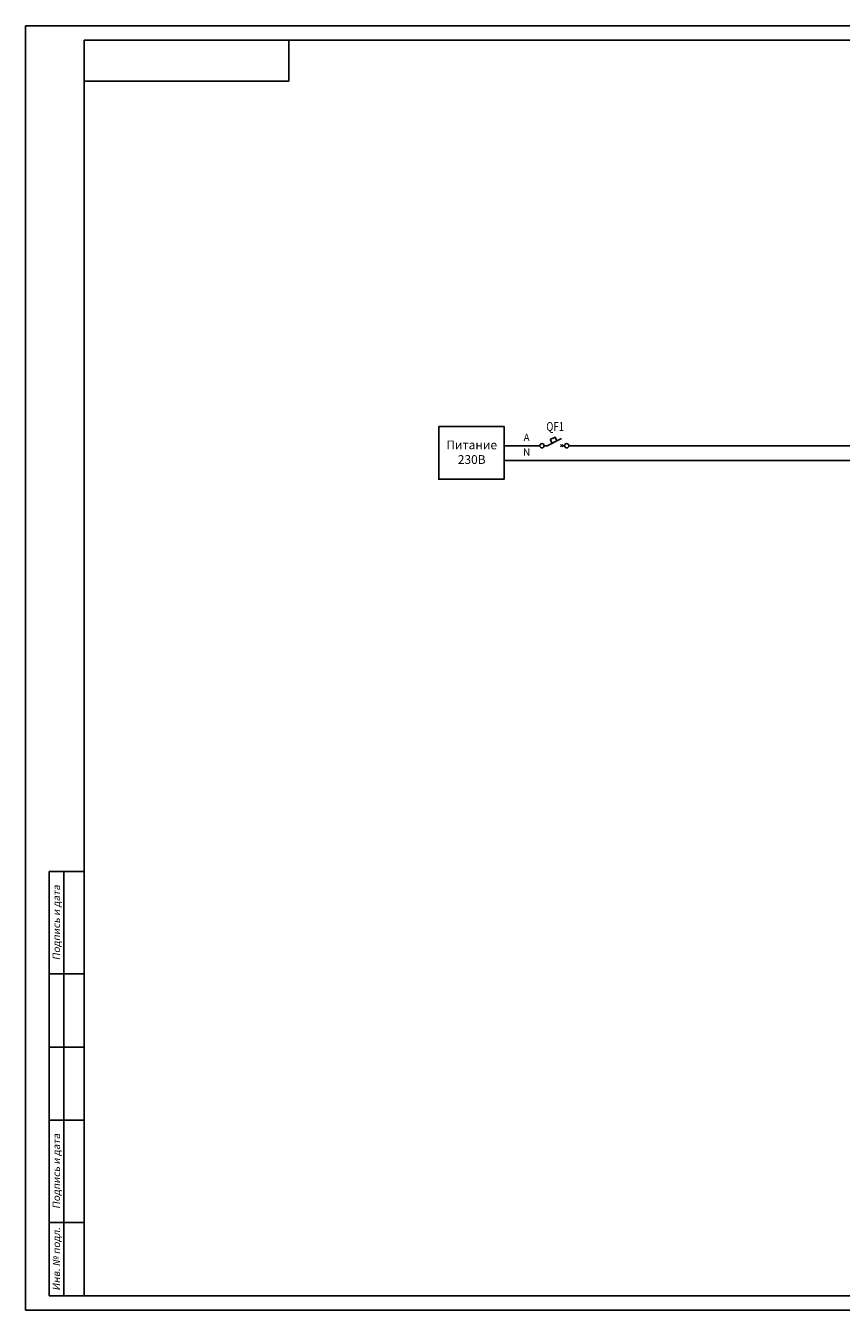
# Model space of a CAD drawing. Units: millimetres. Extents: x 804 to 1398, y 470 to 909.
# Drawn here: x 804 to 1083, y 470 to 909 of the extents above; entities that cross this region are included whole.
import ezdxf
from ezdxf.enums import TextEntityAlignment as Align

# ---------------------------------------------------------------- set-up
doc = ezdxf.new("R2010")
doc.units = ezdxf.units.MM
doc.styles.add('gost2304', font='Gost.shx', dxfattribs={"width": 0.8, "oblique": 15, "height": 2.5})

msp = doc.modelspace()

# ---------------------------------------------------------------- linework, layer by layer
for p, q in [((804.05, 909.42), (804.05, 470.28)), ((804.05, 909.42), (1398.05, 909.42)), ((824.05, 904.42), (824.05, 475.28)), ((824.05, 904.42), (1393.05, 904.42)), ((1398.05, 470.28), (804.05, 470.28))]:
    msp.add_line(p, q)
at = {"ltscale": 100}
msp.add_line((894.05, 890.42), (894.05, 904.42), dxfattribs=at)
at = {"color": 0}
for p, q in [((824.05, 890.42), (894.05, 890.42)), ((824.05, 890.42), (894.05, 890.42)), ((824.05, 890.42), (894.05, 890.42)), ((824.05, 890.42), (894.05, 890.42)), ((981.36, 765.83), (982.36, 765.83)), ((982.36, 765.83), (987.36, 768.33)), ((986.97, 766.22), (987.75, 765.44)), ((986.97, 765.44), (987.75, 766.22)), ((988.36, 765.83), (987.36, 765.83)), ((812.05, 620.28), (812.05, 475.28)), ((812.05, 620.28), (824.05, 620.28)), ((817.05, 620.28), (817.05, 475.28)), ((812.05, 585.28), (824.05, 585.28)), ((812.05, 560.28), (824.05, 560.28)), ((812.05, 535.28), (824.05, 535.28)), ((812.05, 500.28), (824.05, 500.28)), ((1393.05, 475.28), (812.05, 475.28))]:
    msp.add_line(p, q, dxfattribs=at)
at = {"color": 0, "ltscale": 100}
for p, q in [((979.86, 765.83), (967.7, 765.83)), ((1207.69, 765.83), (989.86, 765.83)), ((1323.02, 760.83), (967.7, 760.83))]:
    msp.add_line(p, q, dxfattribs=at)
msp.add_lwpolyline([(945.31, 772.44), (967.7, 772.44), (967.7, 754.39), (945.31, 754.39)], close=True, dxfattribs=at)
at = {"color": 0, "ltscale": 0.008}
msp.add_lwpolyline([(983.44, 767.96), (985.14, 768.81), (985.77, 767.54), (984.08, 766.69)], close=True, dxfattribs=at)
at = {"color": 0}
for centre in [(980.61, 765.83), (989.11, 765.83)]:
    msp.add_circle(centre, 0.75, dxfattribs=at)

# ---------------------------------------------------------------- texts
at = {"color": 0, "attachment_point": 5, "style": 'gost2304'}
for s, insert, char_height, width in [('A', (975.38, 768.33), 2.5, 8.9641), ('{\\A1;Питание\\P230В}', (956.6, 763.61), 3, 39.9795), ('N', (975.38, 763.33), 2.5, 8.9641)]:
    msp.add_mtext(s, dxfattribs=dict(at, insert=insert, char_height=char_height, width=width))
at = {"color": 0, "char_height": 2.5, "attachment_point": 5, "rotation": 90, "style": 'gost2304'}
for s, insert, width in [('{\\Q10;Подпись и дата}', (814.55, 602.78), 35), ('{\\Q10;Подпись и дата}', (814.55, 517.78), 35), ('\\pt24;{\\Q10;Инв. № подл.}', (814.55, 487.78), 25)]:
    msp.add_mtext(s, dxfattribs=dict(at, insert=insert, width=width))
at = {"color": 0, "style": 'gost2304', "oblique": 15, "width": 0.8, "flags": 8}
msp.add_attdef('QF1', text='QF1', height=3, dxfattribs=at).set_placement((985.14, 770.91), align=Align.CENTER)

doc.saveas('drawing.dxf')
